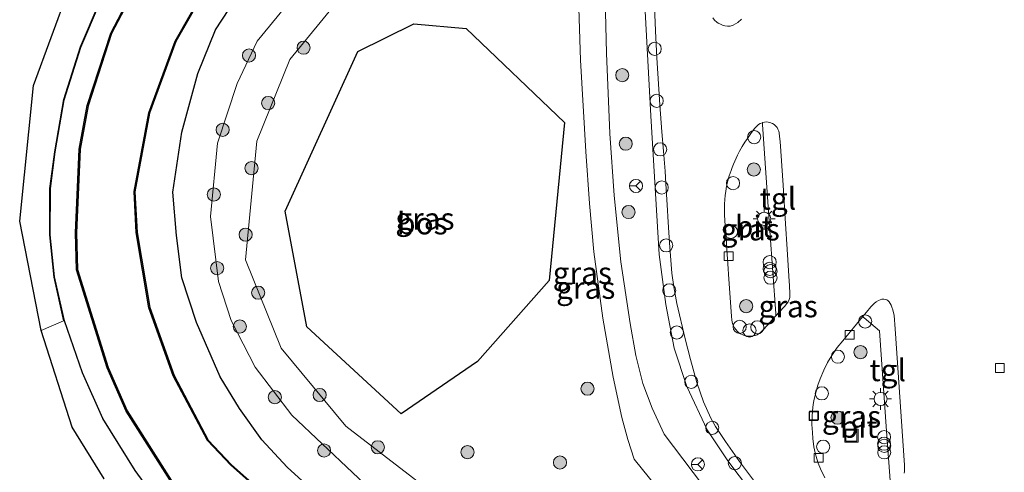
# Model space of a CAD drawing. Units: metres. Extents: x 100000 to 107421, y 468750 to 475003.
# Drawn here: x 106865 to 106977, y 474813 to 474865 of the extents above; entities that cross this region are included whole.
import ezdxf
from ezdxf.enums import TextEntityAlignment as Align

# ---------------------------------------------------------------- set-up
doc = ezdxf.new("R2010")
doc.units = ezdxf.units.M
doc.linetypes.add('IE-TERREINAFSCHEIDING', pattern=[10, 8, -2])
doc.layers.get('0').update_dxf_attribs({"lineweight": 25})
for name, color, linetype, lineweight in [('B-ME-AL-OVERIG-S-B1', 7, 'Continuous', 18), ('B-ME-GR-BOOM-S-B1', 93, 'Continuous', 18), ('B-ME-GW-KRUINLIJN-L-B1', 93, 'Continuous', 18), ('B-ME-GW-TEENLIJN-L-B1', 93, 'Continuous', 18), ('B-ME-IE-GRASLAND-GV-B6', 93, 'Continuous', 18), ('B-ME-IE-GRONDWERKLIJN-GROND_INGERICHT-GV-B6', 253, 'Continuous', 18), ('B-ME-IE-INRICHTINGSELEMENT-S-B1', 253, 'Continuous', 18), ('B-ME-IE-MEUBILAIR_WEGMEUBILAIR-LICHTMAST-S-B1', 8, 'Continuous', 18), ('B-ME-IE-TERREINAFSCHEIDING-RASTERHEKWERK-L-B1', 8, 'IE-TERREINAFSCHEIDING', 18), ('B-ME-OG-WATER-GV-B6', 153, 'Continuous', 18), ('B-ME-VH-VERH_SOORT-BITUMEN-GV-B6', 8, 'IE-TERREINAFSCHEIDING-NATUURLIJK-HOUTWAL', 18), ('B-ME-VH-VERH_SOORT-TEGELS-GV-B6', 8, 'Continuous', 18), ('B-ME-VV-KOLK-S-B1', 8, 'Continuous', 18), ('B-ME-VW-MEUBILAIR_WEGMEUBILAIR-RONA-S-B1', 8, 'Continuous', 18)]:
    doc.layers.add(name, color=color, linetype=linetype, lineweight=lineweight)
for name, color, linetype in [('B-ME-GR-BOS-GV-B6', 10, 'Continuous'), ('B-ME-GW-INSTEEKWATERGANG-L-B1', 10, 'Continuous'), ('B-ME-KG-KADASTRAAL-OPNAMEDTMGRENS-L-B1', 10, 'Continuous'), ('B-ME-OB-BESCHOEIING-GV-B6', 10, 'Continuous')]:
    doc.layers.add(name, color=color, linetype=linetype)
doc.styles.add('NLCS-ISO', font='NLCS-ISO.TTF')
doc.linetypes.add('IE-TERREINAFSCHEIDING-NATUURLIJK-HOUTWAL', pattern='A,7,-1.5,[67,NLCS.SHX,S=0.75,R=45,X=0,Y=0],-1.5,7,-1.5,[70,NLCS.SHX,S=0.75,R=0,X=0,Y=0],-1.5', length=20)

# ---------------------------------------------------------------- blocks, each defined once
blk = doc.blocks.new('boom')
h = blk.add_hatch(color=256)
edge = h.paths.add_edge_path()
edge.add_arc((0, 0), 0.75, 0, 360)
blk.add_circle((0, 0), 0.75)
blk = doc.blocks.new('prullenbak')
for centre in [(-0.375, 0), (0.375, 0)]:
    blk.add_circle(centre, 0.75)
blk = doc.blocks.new('lantaarnpaal')
for p, q in [((0, 0.75), (0, 1.25)), ((-0.75, 0), (-1.25, 0)), ((-0.88, 0.88), (-0.53, 0.53)), ((0.53, 0.53), (0.88, 0.88)), ((0.75, 0), (1.25, 0)), ((-0.53, -0.53), (-0.88, -0.88)), ((0, -0.75), (0, -1.25)), ((0.53, -0.53), (0.88, -0.88))]:
    blk.add_line(p, q)
blk.add_circle((0, 0), 0.75)
blk = doc.blocks.new('dtb')
blk.add_circle((0, 0), 0.75)
blk = doc.blocks.new('kolk')
blk.add_lwpolyline([(-0.5, -0.5), (0.5, -0.5), (0.5, 0.5), (-0.5, 0.5)], close=True)
blk = doc.blocks.new('put')
for p, q in [((0.75, 0.75), (-0.75, 0.75)), ((-0.75, 0.75), (-0.75, -0.75)), ((0.75, -0.75), (0.75, 0.75)), ((-0.75, -0.75), (0.75, -0.75))]:
    blk.add_line(p, q)
blk.add_lwpolyline([(-0.625, 0.625), (0.625, 0.625), (0.625, -0.625), (-0.625, -0.625)], close=True)
blk = doc.blocks.new('wegwijzer')
for q in [(-0.53, -0.53), (0, 0.75), (0.53, -0.53)]:
    blk.add_line((0, 0), q)
blk.add_circle((0, 0), 0.75)

msp = doc.modelspace()

# ---------------------------------------------------------------- linework, layer by layer
at = {"layer": 'B-ME-GR-BOS-GV-B6'}
msp.add_polyline3d([(106908.391, 474820.059, -1.973), (106897.627, 474829.953, -2.168), (106895.169, 474843.147, -2.103), (106903.462, 474861.348, -2.154), (106909.849, 474864.529, -1.982), (106915.841, 474863.997, -1.994), (106927.072, 474853.279, -1.829), (106925.29, 474835.239, -2.025), (106917.141, 474826.001, -2.071), (106908.391, 474820.059, -1.973)], dxfattribs=at)
at = {"layer": 'B-ME-GW-INSTEEKWATERGANG-L-B1'}
for points in [[(106902.223, 474807.768, -4.543), (106895.378, 474813.978, -4.483), (106892.503, 474817.085, -4.45), (106889.944, 474820.664, -4.42), (106887.752, 474824.279, -4.396), (106885.038, 474830.457, -4.374), (106883.375, 474835.553, -4.389), (106882.743, 474840.378, -4.425), (106882.336, 474845.331, -4.459), (106883.361, 474852.166, -4.489), (106885.188, 474858.846, -4.5), (106887.213, 474863.83, -4.5), (106890.315, 474868.614, -4.507), (106893.388, 474872.409, -4.503), (106908.853, 474889.252, -4.516), (106930.801, 474913.875, -4.516)], [(106869.958, 474830.657, -4.834), (106868.841, 474835.662, -4.838), (106868.356, 474840.446, -4.839), (106868.38, 474845.73, -4.84), (106868.913, 474849.924, -4.838), (106869.942, 474855.868, -4.833), (106871.852, 474861.845, -4.836), (106873.974, 474866.833, -4.867), (106876.273, 474871.384, -4.898), (106879.117, 474875.885, -4.9), (106882.695, 474880.236, -4.887), (106899.438, 474899.12, -4.728), (106909.351, 474909.538, -4.821), (106910.841, 474911.568, -5.042)], [(106884.418, 474673.901, -5.276), (106886.004, 474672.808, -5.247), (106886.723, 474672.988, -5.221), (106888.883, 474675.207, -5.188), (106928.065, 474719.376, -5.001), (106931.741, 474723.529, -4.989), (106935.217, 474727.769, -4.982), (106938.563, 474733.127, -4.943), (106940.258, 474736.525, -4.96), (106941.209, 474740.487, -4.951), (106941.189, 474745.886, -4.937), (106940.595, 474750.122, -4.943), (106939.611, 474753.011, -4.929), (106938.1, 474755.583, -4.931), (106936.701, 474757.648, -4.955), (106934.949, 474759.773, -4.977), (106932.538, 474762.108, -5.005), (106909.877, 474782.592, -4.968), (106885.726, 474803.817, -5.017), (106882.586, 474807.387, -5.007), (106878.029, 474813.591, -4.989), (106874.368, 474819.501, -4.96), (106872.02, 474824.737, -4.939), (106869.958, 474830.657, -4.834)]]:
    msp.add_polyline3d(points, dxfattribs=at)
at = {"layer": 'B-ME-GW-KRUINLIJN-L-B1'}
for points in [[(106936.355, 474908.83, -2.551), (106920.382, 474889.51, -2.649), (106904.865, 474871.647, -2.41), (106895.704, 474860.46, -2.392), (106891.928, 474851.139, -2.4), (106890.636, 474837.624, -2.552), (106894.7, 474827.55, -2.635), (106902.095, 474818.658, -2.507), (106917.82, 474806.559, -1.936)], [(106934.974, 474892.785, -3.36), (106937.463, 474890.823, -3.684), (106937.584, 474890.284, -3.682), (106937.658, 474889.666, -3.725), (106936.054, 474882.458, -3.723), (106935.658, 474877.223, -3.719), (106936.917, 474854.027, -3.689), (106937.862, 474838.231, -3.645), (106938.617, 474832.511, -3.693), (106939.588, 474827.52, -3.706), (106941.009, 474823.166, -3.669), (106943.331, 474818.223, -3.684), (106945.719, 474814.673, -3.815), (106957.582, 474798.979, -3.664), (106967.264, 474786.382, -3.717), (106972.8, 474778.117, -3.741), (106973.542, 474775.098, -3.892), (106972.313, 474771.827, -3.625)], [(106949.037, 474797.518, -1.448), (106934.997, 474814.889, -1.423), (106934.273, 474817.121, -1.506), (106933.618, 474819.637, -1.598), (106932.593, 474824.225, -1.768), (106931.435, 474830.958, -1.883), (106930.393, 474838.516, -2.012), (106929.892, 474844.019, -1.981), (106929.473, 474849.945, -1.775), (106928.894, 474860.361, -1.876), (106928.631, 474868.74, -1.958)]]:
    msp.add_polyline3d(points, dxfattribs=at)
at = {"layer": 'B-ME-GW-TEENLIJN-L-B1'}
for points in [[(106933.62, 474911.314, -4.169), (106920.896, 474896.45, -4.136), (106904.423, 474877.696, -4.092), (106891.965, 474862.528, -4.112), (106889.677, 474857.718, -4.149), (106887.427, 474850.898, -4.037), (106886.643, 474842.551, -4), (106887.563, 474835.141, -4.098), (106889.001, 474830.682, -4.068), (106891.747, 474825.385, -4.05), (106895.925, 474819.881, -4.1), (106909.791, 474806.829, -4.048)], [(106950.366, 474801.967, -3.261), (106938.431, 474817.714, -3.376), (106937.051, 474820.689, -3.42), (106936.006, 474823.525, -3.462), (106935.214, 474826.682, -3.388), (106934.565, 474830.333, -3.302), (106933.476, 474837.396, -3.137), (106932.719, 474844.938, -3.145), (106932.245, 474851.999, -3.153), (106931.848, 474861.166, -3.231), (106931.636, 474870.578, -3.312), (106931.7, 474876.455, -3.312), (106931.867, 474879.221, -3.267), (106932.403, 474882.387, -3.288), (106932.975, 474885.263, -3.307), (106933.317, 474886.527, -3.3), (106934.635, 474890.583, -3.239), (106934.865, 474891.69, -3.276), (106934.974, 474892.785, -3.36), (106935.059, 474893.633, -3.425), (106935.264, 474895.126, -3.617), (106935.323, 474895.849, -3.812)]]:
    msp.add_polyline3d(points, dxfattribs=at)
at = {"layer": 'B-ME-IE-GRASLAND-GV-B6'}
for points in [[(106914.812, 474791.422, -5.912), (106889.029, 474814.252, -5.916), (106886.371, 474817.054, -5.887), (106882.484, 474824.431, -5.92), (106879.718, 474832.169, -5.879), (106878.271, 474840.71, -5.846), (106878.02, 474845.37, -5.841), (106879.682, 474854.34, -5.908), (106882.696, 474862.505, -5.922), (106885.815, 474867.979, -5.86), (106893.386, 474876.962, -5.888), (106918.594, 474905.287, -5.874), (106928.354, 474916.098, -5.856), (106930.801, 474913.875, -4.516)], [(106882.586, 474807.387, -5.007), (106878.029, 474813.591, -4.989), (106874.368, 474819.501, -4.96), (106872.02, 474824.737, -4.939), (106869.958, 474830.657, -4.834), (106868.841, 474835.662, -4.838), (106868.356, 474840.446, -4.839), (106868.38, 474845.73, -4.84), (106868.913, 474849.924, -4.838), (106869.942, 474855.868, -4.833), (106871.852, 474861.845, -4.836), (106873.974, 474866.833, -4.867), (106876.273, 474871.384, -4.898), (106879.117, 474875.885, -4.9), (106882.695, 474880.236, -4.887), (106899.438, 474899.12, -4.728), (106909.351, 474909.538, -4.821), (106910.841, 474911.568, -5.042), (106908.559, 474914.753, -5.35), (106909.103, 474915.359, -6.2), (106912.109, 474912.632, -6.2), (106912.381, 474912.269, -6.2), (106913.303, 474911.885, -6.2)], [(106930.801, 474913.875, -4.516), (106908.853, 474889.252, -4.516), (106893.388, 474872.409, -4.503), (106890.315, 474868.614, -4.507), (106887.213, 474863.83, -4.5), (106885.188, 474858.846, -4.5), (106883.361, 474852.166, -4.489), (106882.336, 474845.331, -4.459), (106882.743, 474840.378, -4.425), (106883.375, 474835.553, -4.389), (106885.038, 474830.457, -4.374), (106887.752, 474824.279, -4.396), (106889.944, 474820.664, -4.42), (106892.503, 474817.085, -4.45), (106895.378, 474813.978, -4.483), (106902.223, 474807.768, -4.543)], [(106913.303, 474911.885, -6.2), (106913.21, 474911.847, -5.882), (106913.703, 474910.644, -5.875), (106895.383, 474890.225, -5.882), (106884.217, 474877.644, -5.895), (106879.959, 474872.419, -5.858), (106875.262, 474863.442, -5.903), (106872.573, 474855.195, -5.847), (106871.65, 474850.225, -5.888), (106871.239, 474840.692, -5.874), (106871.361, 474836.478, -5.905), (106874.856, 474825.282, -5.909), (106877.033, 474820.357, -5.862), (106882.528, 474811.708, -5.892)], [(106909.791, 474806.829, -4.048), (106895.925, 474819.881, -4.1), (106891.747, 474825.385, -4.05), (106889.001, 474830.682, -4.068), (106887.563, 474835.141, -4.098), (106886.643, 474842.551, -4), (106887.427, 474850.898, -4.037), (106889.677, 474857.718, -4.149), (106891.965, 474862.528, -4.112), (106904.423, 474877.696, -4.092), (106920.896, 474896.45, -4.136), (106933.62, 474911.314, -4.169)], [(106933.62, 474911.314, -4.169), (106934.383, 474910.621, -4.206), (106936.355, 474908.83, -2.551), (106920.382, 474889.51, -2.649), (106904.865, 474871.647, -2.41), (106895.704, 474860.46, -2.392), (106891.928, 474851.139, -2.4), (106890.636, 474837.624, -2.552), (106894.7, 474827.55, -2.635), (106902.095, 474818.658, -2.507), (106917.82, 474806.559, -1.936)], [(106917.82, 474806.559, -1.936), (106902.095, 474818.658, -2.507), (106894.7, 474827.55, -2.635), (106890.636, 474837.624, -2.552), (106891.928, 474851.139, -2.4), (106895.704, 474860.46, -2.392), (106904.865, 474871.647, -2.41), (106920.382, 474889.51, -2.649), (106936.355, 474908.83, -2.551)], [(106904.423, 474877.696, -4.092), (106891.965, 474862.528, -4.112), (106889.677, 474857.718, -4.149), (106887.427, 474850.898, -4.037), (106886.643, 474842.551, -4), (106887.563, 474835.141, -4.098), (106889.001, 474830.682, -4.068), (106891.747, 474825.385, -4.05), (106895.925, 474819.881, -4.1), (106909.791, 474806.829, -4.048)], [(106957.582, 474798.979, -3.664), (106945.719, 474814.673, -3.815), (106943.331, 474818.223, -3.684), (106941.009, 474823.166, -3.669), (106939.588, 474827.52, -3.706), (106938.617, 474832.511, -3.693), (106937.862, 474838.231, -3.645), (106936.917, 474854.027, -3.689), (106935.658, 474877.223, -3.719)], [(106935.658, 474877.223, -3.719), (106936.917, 474854.027, -3.689), (106937.862, 474838.231, -3.645), (106938.617, 474832.511, -3.693), (106939.588, 474827.52, -3.706), (106941.009, 474823.166, -3.669), (106943.331, 474818.223, -3.684), (106945.719, 474814.673, -3.815), (106957.582, 474798.979, -3.664)], [(106950.366, 474801.967, -3.261), (106938.431, 474817.714, -3.376), (106937.051, 474820.689, -3.42), (106936.006, 474823.525, -3.462), (106935.214, 474826.682, -3.388), (106934.565, 474830.333, -3.302), (106933.476, 474837.396, -3.137), (106932.719, 474844.938, -3.145), (106932.245, 474851.999, -3.153), (106931.848, 474861.166, -3.231), (106931.636, 474870.578, -3.312)], [(106931.636, 474870.578, -3.312), (106931.848, 474861.166, -3.231), (106932.245, 474851.999, -3.153), (106932.719, 474844.938, -3.145), (106933.476, 474837.396, -3.137), (106934.565, 474830.333, -3.302), (106935.214, 474826.682, -3.388), (106936.006, 474823.525, -3.462), (106937.051, 474820.689, -3.42), (106938.431, 474817.714, -3.376), (106950.366, 474801.967, -3.261)], [(106902.223, 474807.768, -4.543), (106895.378, 474813.978, -4.483), (106892.503, 474817.085, -4.45), (106889.944, 474820.664, -4.42), (106887.752, 474824.279, -4.396), (106885.038, 474830.457, -4.374), (106883.375, 474835.553, -4.389), (106882.743, 474840.378, -4.425), (106882.336, 474845.331, -4.459), (106883.361, 474852.166, -4.489), (106885.188, 474858.846, -4.5), (106887.213, 474863.83, -4.5), (106890.315, 474868.614, -4.507)], [(106928.631, 474868.74, -1.958), (106928.894, 474860.361, -1.876), (106929.473, 474849.945, -1.775), (106929.892, 474844.019, -1.981), (106930.393, 474838.516, -2.012), (106931.435, 474830.958, -1.883), (106932.593, 474824.225, -1.768), (106933.618, 474819.637, -1.598), (106934.273, 474817.121, -1.506), (106934.997, 474814.889, -1.423), (106949.037, 474797.518, -1.448)], [(106949.037, 474797.518, -1.448), (106934.997, 474814.889, -1.423), (106934.273, 474817.121, -1.506), (106933.618, 474819.637, -1.598), (106932.593, 474824.225, -1.768), (106931.435, 474830.958, -1.883), (106930.393, 474838.516, -2.012), (106929.892, 474844.019, -1.981), (106929.473, 474849.945, -1.775), (106928.894, 474860.361, -1.876), (106928.631, 474868.74, -1.958)], [(106937.304, 474867.49, -4.061), (106937.435, 474863.699, -4.052), (106937.596, 474860.633, -4.045), (106937.938, 474855.289, -4.033), (106938.169, 474852.197, -4.026), (106938.353, 474849.995, -4.024), (106938.537, 474847.735, -4.023), (106938.639, 474846.268, -4.022), (106938.759, 474843.868, -4.02), (106938.876, 474841.907, -4.012), (106939.042, 474839.532, -4.003), (106939.313, 474836.071, -3.989), (106939.525, 474834.524, -3.988), (106939.889, 474832.613, -3.986), (106940.834, 474828.589, -3.983), (106941.426, 474826.227, -3.981), (106942.145, 474823.61, -3.979), (106942.932, 474821.424, -3.977), (106943.768, 474819.574, -3.975), (106944.292, 474818.616, -3.978), (106945.416, 474816.904, -3.988), (106947.031, 474814.624, -4.002), (106948.745, 474812.32, -4.015)], [(106869.958, 474830.657, -4.834), (106869.86, 474830.635, -4.834), (106868.742, 474835.646, -4.838), (106868.256, 474840.441, -4.839), (106868.28, 474845.736, -4.84), (106868.814, 474849.938, -4.838), (106869.845, 474855.892, -4.833), (106871.758, 474861.879, -4.836), (106873.883, 474866.875, -4.867)], [(106873.974, 474866.833, -4.867), (106871.852, 474861.845, -4.836), (106869.942, 474855.868, -4.833), (106868.913, 474849.924, -4.838), (106868.38, 474845.73, -4.84), (106868.356, 474840.446, -4.839), (106868.841, 474835.662, -4.838), (106869.958, 474830.657, -4.834)], [(106947.275, 474865.046, -4.243), (106946.844, 474864.67, -4.235), (106946.571, 474864.498, -4.228), (106946.325, 474864.376, -4.222), (106945.954, 474864.264, -4.213), (106945.669, 474864.242, -4.207), (106945.362, 474864.267, -4.2), (106945.161, 474864.319, -4.195), (106944.846, 474864.457, -4.188), (106944.595, 474864.59, -4.186), (106944.45, 474864.695, -4.187), (106944.192, 474864.922, -4.188), (106943.977, 474865.205, -4.187)], [(106908.391, 474820.059, -1.973), (106917.141, 474826.001, -2.071), (106925.29, 474835.239, -2.025), (106927.072, 474853.279, -1.829), (106915.841, 474863.997, -1.994), (106909.849, 474864.529, -1.982), (106903.462, 474861.348, -2.154), (106895.169, 474843.147, -2.103), (106897.627, 474829.953, -2.168), (106908.391, 474820.059, -1.973)], [(106949.674, 474853.249, -4.174), (106949.673, 474853.046, -4.182), (106950.513, 474840.905, -3.863), (106951.191, 474831.505, -3.858), (106951.184, 474831.215, -4.005), (106949.761, 474829.671, -3.99), (106949.523, 474829.412, -3.985), (106949.383, 474829.284, -3.983), (106949.16, 474829.131, -3.98), (106949.043, 474829.067, -3.979), (106948.83, 474828.993, -3.977), (106948.599, 474828.937, -3.975), (106948.354, 474828.906, -3.973), (106948.086, 474828.887, -3.965), (106947.791, 474828.919, -3.957), (106947.478, 474829.021, -3.975), (106947.328, 474829.083, -3.984), (106947.152, 474829.185, -3.994), (106946.973, 474829.298, -3.992), (106946.788, 474829.451, -3.99), (106946.596, 474829.671, -3.991), (106946.457, 474829.864, -3.992), (106946.368, 474830.011, -3.991), (106946.303, 474830.164, -3.991), (106946.245, 474830.34, -3.991), (106946.194, 474830.558, -3.994), (106946.161, 474830.747, -3.996), (106946.109, 474831.187, -4.001), (106945.832, 474835.418, -4.018), (106945.716, 474837.134, -4.035), (106945.605, 474838.78, -4.052), (106945.455, 474840.88, -4.056), (106945.41, 474841.518, -4.058), (106945.329, 474842.688, -4.065), (106945.318, 474843.308, -4.072), (106945.32, 474843.956, -4.08), (106945.356, 474844.482, -4.086), (106945.404, 474844.961, -4.092), (106945.471, 474845.452, -4.095), (106945.565, 474845.995, -4.098), (106945.712, 474846.613, -4.114), (106945.872, 474847.183, -4.128), (106946.073, 474847.786, -4.137), (106946.198, 474848.133, -4.142), (106946.349, 474848.512, -4.147), (106946.655, 474849.207, -4.153), (106946.807, 474849.528, -4.156), (106947.044, 474849.996, -4.16), (106947.34, 474850.527, -4.165), (106947.658, 474851.038, -4.167), (106947.938, 474851.451, -4.169), (106948.336, 474852.009, -4.169), (106948.76, 474852.577, -4.17), (106948.922, 474852.78, -4.172), (106949.085, 474852.939, -4.174), (106949.221, 474853.044, -4.175), (106949.375, 474853.139, -4.177), (106949.651, 474853.243, -4.174), (106949.674, 474853.249, -4.174)], [(106956.778, 474812.751, -4.115), (106956.285, 474813.791, -4.123), (106956.027, 474814.419, -4.127), (106955.859, 474814.911, -4.131), (106955.662, 474815.585, -4.136), (106955.534, 474816.271, -4.142), (106955.409, 474817.257, -4.148), (106955.353, 474817.927, -4.152), (106955.308, 474818.846, -4.158), (106955.321, 474819.73, -4.156), (106955.361, 474820.398, -4.154), (106955.433, 474821.114, -4.153), (106955.505, 474821.535, -4.151), (106955.772, 474822.624, -4.149), (106955.979, 474823.307, -4.147), (106956.248, 474824.058, -4.145), (106956.653, 474825.013, -4.145), (106957.084, 474825.895, -4.145), (106957.562, 474826.686, -4.147), (106958.198, 474827.594, -4.151), (106958.824, 474828.377, -4.155), (106961.089, 474831.114, -4.159)], [(106961.089, 474831.114, -4.159), (106961.277, 474830.987, -4.077), (106963.009, 474829.528, -3.99), (106963.801, 474818.083, -4.02), (106964.316, 474811.427, -4.101)]]:
    msp.add_polyline3d(points, dxfattribs=at)
at = {"layer": 'B-ME-IE-GRONDWERKLIJN-GROND_INGERICHT-GV-B6'}
for points in [[(106910.766, 474911.632, -5.04), (106910.58, 474911.381, -5.015), (106909.274, 474909.602, -4.821), (106899.364, 474899.188, -4.728), (106882.619, 474880.301, -4.887), (106879.036, 474875.943, -4.9), (106876.186, 474871.434, -4.898), (106873.883, 474866.875, -4.867), (106871.758, 474861.879, -4.836), (106869.845, 474855.892, -4.833), (106868.814, 474849.938, -4.838), (106868.28, 474845.736, -4.84), (106868.256, 474840.441, -4.839), (106868.742, 474835.646, -4.838), (106869.86, 474830.635, -4.834), (106867.322, 474829.566, -4.76), (106864.859, 474842.034, -4.839), (106866.448, 474857.485, -4.833), (106870.486, 474868.468, -4.867), (106875.639, 474877.536, -4.9), (106907.925, 474914.046, -4.987), (106910.766, 474911.632, -5.04)], [(106874.502, 474812.629, -4.989), (106870.841, 474818.539, -4.96), (106867.322, 474829.566, -4.76), (106869.86, 474830.635, -4.834), (106869.958, 474830.657, -4.834), (106872.02, 474824.737, -4.939), (106874.368, 474819.501, -4.96), (106878.029, 474813.591, -4.989), (106882.586, 474807.387, -5.007)]]:
    msp.add_polyline3d(points, dxfattribs=at)
at = {"layer": 'B-ME-IE-TERREINAFSCHEIDING-RASTERHEKWERK-L-B1'}
msp.add_polyline3d([(106910.766, 474911.632, -5.04), (106910.58, 474911.381, -5.015), (106909.274, 474909.602, -4.821), (106899.364, 474899.188, -4.728), (106882.619, 474880.301, -4.887), (106879.036, 474875.943, -4.9), (106876.186, 474871.434, -4.898), (106873.883, 474866.875, -4.867), (106871.758, 474861.879, -4.836), (106869.845, 474855.892, -4.833), (106868.814, 474849.938, -4.838), (106868.28, 474845.736, -4.84), (106868.256, 474840.441, -4.839), (106868.742, 474835.646, -4.838), (106869.86, 474830.635, -4.834)], dxfattribs=at)
at = {"layer": 'B-ME-KG-KADASTRAAL-OPNAMEDTMGRENS-L-B1'}
msp.add_polyline3d([(106874.502, 474812.629, -4.989), (106870.841, 474818.539, -4.96), (106867.322, 474829.566, -4.76), (106864.859, 474842.034, -4.839), (106866.448, 474857.485, -4.833), (106870.486, 474868.468, -4.867), (106875.639, 474877.536, -4.9), (106907.925, 474914.046, -4.987), (106908.559, 474914.753, -5.35), (106909.103, 474915.359, -6.2), (106910.169, 474916.547, -6.2), (106911.567, 474918.109, -4.916), (106918.236, 474925.283, -4.84)], dxfattribs=at)
at = {"layer": 'B-ME-OB-BESCHOEIING-GV-B6'}
for points in [[(106914.746, 474791.347, -6.2), (106888.956, 474814.183, -6.2), (106886.283, 474817.007, -6.2), (106882.39, 474824.397, -6.2), (106879.619, 474832.152, -6.2), (106878.171, 474840.705, -6.2), (106877.922, 474845.388, -6.2), (106879.588, 474854.375, -6.2), (106882.609, 474862.555, -6.2), (106885.739, 474868.043, -6.2), (106893.311, 474877.028, -6.2), (106918.52, 474905.354, -6.2), (106928.28, 474916.165, -6.2), (106928.354, 474916.098, -5.856)], [(106928.354, 474916.098, -5.856), (106918.594, 474905.287, -5.874), (106893.386, 474876.962, -5.888), (106885.815, 474867.979, -5.86), (106882.696, 474862.505, -5.922), (106879.682, 474854.34, -5.908), (106878.02, 474845.37, -5.841), (106878.271, 474840.71, -5.846), (106879.718, 474832.169, -5.879), (106882.484, 474824.431, -5.92), (106886.371, 474817.054, -5.887), (106889.029, 474814.252, -5.916), (106914.812, 474791.422, -5.912)], [(106882.528, 474811.708, -5.892), (106877.033, 474820.357, -5.862), (106874.856, 474825.282, -5.909), (106871.361, 474836.478, -5.905), (106871.239, 474840.692, -5.874), (106871.65, 474850.225, -5.888), (106872.573, 474855.195, -5.847), (106875.262, 474863.442, -5.903), (106879.959, 474872.419, -5.858)], [(106880.048, 474872.373, -6.2), (106875.357, 474863.411, -6.2), (106872.671, 474855.177, -6.2), (106871.75, 474850.221, -6.2), (106871.339, 474840.695, -6.2), (106871.456, 474836.508, -6.2), (106874.947, 474825.322, -6.2), (106877.117, 474820.411, -6.2), (106882.599, 474811.778, -6.2)]]:
    msp.add_polyline3d(points, dxfattribs=at)
at = {"layer": 'B-ME-OG-WATER-GV-B6'}
for points in [[(106882.599, 474811.778, -6.2), (106877.117, 474820.411, -6.2), (106874.947, 474825.322, -6.2), (106871.456, 474836.508, -6.2), (106871.339, 474840.695, -6.2), (106871.75, 474850.221, -6.2), (106872.671, 474855.177, -6.2), (106875.357, 474863.411, -6.2), (106880.048, 474872.373, -6.2), (106884.295, 474877.581, -6.2), (106895.458, 474890.159, -6.2), (106913.777, 474910.577, -6.2), (106913.834, 474910.611, -6.2), (106913.303, 474911.885, -6.2), (106912.381, 474912.269, -6.2), (106912.109, 474912.632, -6.2), (106909.103, 474915.359, -6.2), (106910.169, 474916.547, -6.2), (106911.595, 474915.28, -6.2), (106913.705, 474913.755, -6.2), (106914.939, 474912.888, -6.2), (106916.219, 474912.838, -6.2), (106923.278, 474920.709, -6.2), (106928.28, 474916.165, -6.2)], [(106928.28, 474916.165, -6.2), (106918.52, 474905.354, -6.2), (106893.311, 474877.028, -6.2), (106885.739, 474868.043, -6.2), (106882.609, 474862.555, -6.2), (106879.588, 474854.375, -6.2), (106877.922, 474845.388, -6.2), (106878.171, 474840.705, -6.2), (106879.619, 474832.152, -6.2), (106882.39, 474824.397, -6.2), (106886.283, 474817.007, -6.2), (106888.956, 474814.183, -6.2), (106914.746, 474791.347, -6.2)]]:
    msp.add_polyline3d(points, dxfattribs=at)
at = {"layer": 'B-ME-VH-VERH_SOORT-BITUMEN-GV-B6'}
for points in [[(106948.745, 474812.32, -4.015), (106947.031, 474814.624, -4.002), (106945.416, 474816.904, -3.988), (106944.292, 474818.616, -3.978), (106943.768, 474819.574, -3.975), (106942.932, 474821.424, -3.977), (106942.145, 474823.61, -3.979), (106941.426, 474826.227, -3.981), (106940.834, 474828.589, -3.983), (106939.889, 474832.613, -3.986), (106939.525, 474834.524, -3.988), (106939.313, 474836.071, -3.989), (106939.042, 474839.532, -4.003), (106938.876, 474841.907, -4.012), (106938.759, 474843.868, -4.02), (106938.639, 474846.268, -4.022), (106938.537, 474847.735, -4.023), (106938.353, 474849.995, -4.024), (106938.169, 474852.197, -4.026), (106937.938, 474855.289, -4.033), (106937.596, 474860.633, -4.045), (106937.435, 474863.699, -4.052), (106937.304, 474867.49, -4.061)], [(106943.977, 474865.205, -4.187), (106944.192, 474864.922, -4.188), (106944.45, 474864.695, -4.187), (106944.595, 474864.59, -4.186), (106944.846, 474864.457, -4.188), (106945.161, 474864.319, -4.195), (106945.362, 474864.267, -4.2), (106945.669, 474864.242, -4.207), (106945.954, 474864.264, -4.213), (106946.325, 474864.376, -4.222), (106946.571, 474864.498, -4.228), (106946.844, 474864.67, -4.235), (106947.275, 474865.046, -4.243)], [(106949.674, 474853.249, -4.174), (106949.651, 474853.243, -4.174), (106949.375, 474853.139, -4.177), (106949.221, 474853.044, -4.175), (106949.085, 474852.939, -4.174), (106948.922, 474852.78, -4.172), (106948.76, 474852.577, -4.17), (106948.336, 474852.009, -4.169), (106947.938, 474851.451, -4.169), (106947.658, 474851.038, -4.167), (106947.34, 474850.527, -4.165), (106947.044, 474849.996, -4.16), (106946.807, 474849.528, -4.156), (106946.655, 474849.207, -4.153), (106946.349, 474848.512, -4.147), (106946.198, 474848.133, -4.142), (106946.073, 474847.786, -4.137), (106945.872, 474847.183, -4.128), (106945.712, 474846.613, -4.114), (106945.565, 474845.995, -4.098), (106945.471, 474845.452, -4.095), (106945.404, 474844.961, -4.092), (106945.356, 474844.482, -4.086), (106945.32, 474843.956, -4.08), (106945.318, 474843.308, -4.072), (106945.329, 474842.688, -4.065), (106945.41, 474841.518, -4.058), (106945.455, 474840.88, -4.056), (106945.605, 474838.78, -4.052), (106945.716, 474837.134, -4.035), (106945.832, 474835.418, -4.018), (106946.109, 474831.187, -4.001), (106946.161, 474830.747, -3.996), (106946.194, 474830.558, -3.994), (106946.245, 474830.34, -3.991), (106946.303, 474830.164, -3.991), (106946.368, 474830.011, -3.991), (106946.457, 474829.864, -3.992), (106946.596, 474829.671, -3.991), (106946.788, 474829.451, -3.99), (106946.973, 474829.298, -3.992), (106947.152, 474829.185, -3.994), (106947.328, 474829.083, -3.984), (106947.478, 474829.021, -3.975), (106947.791, 474828.919, -3.957), (106948.086, 474828.887, -3.965), (106948.354, 474828.906, -3.973), (106948.599, 474828.937, -3.975), (106948.83, 474828.993, -3.977), (106949.043, 474829.067, -3.979), (106949.16, 474829.131, -3.98), (106949.383, 474829.284, -3.983), (106949.523, 474829.412, -3.985), (106949.761, 474829.671, -3.99), (106951.184, 474831.215, -4.005), (106951.574, 474831.638, -4.009), (106952.165, 474832.279, -4.01), (106952.454, 474832.628, -4.011), (106952.576, 474832.809, -4.012), (106952.709, 474833.074, -4.011), (106952.77, 474833.322, -4.01), (106952.775, 474833.756, -4.008), (106952.757, 474834.634, -4.003), (106952.677, 474835.763, -3.995), (106952.483, 474838.835, -4.022), (106952.296, 474841.73, -4.065), (106952.004, 474846.116, -4.106), (106951.658, 474851.084, -4.166), (106951.607, 474851.68, -4.171), (106951.557, 474852.068, -4.174), (106951.515, 474852.264, -4.176), (106951.487, 474852.357, -4.176), (106951.409, 474852.522, -4.177), (106951.315, 474852.684, -4.178), (106951.209, 474852.826, -4.179), (106950.985, 474853.031, -4.177), (106950.796, 474853.16, -4.175), (106950.505, 474853.268, -4.169), (106950.303, 474853.315, -4.165), (106950.076, 474853.326, -4.165), (106949.879, 474853.302, -4.169), (106949.674, 474853.249, -4.174)], [(106965.848, 474813.286, -4.213), (106965.872, 474813.463, -4.212), (106965.876, 474813.748, -4.21), (106965.856, 474814.208, -4.208), (106964.823, 474829.759, -4.177), (106964.673, 474831.258, -4.174), (106964.537, 474831.902, -4.172), (106964.427, 474832.219, -4.171), (106964.337, 474832.429, -4.171), (106964.228, 474832.634, -4.17), (106964.102, 474832.831, -4.169), (106963.971, 474832.971, -4.168), (106963.854, 474833.046, -4.167), (106963.688, 474833.095, -4.166), (106963.492, 474833.11, -4.164), (106963.29, 474833.106, -4.162), (106963.106, 474833.064, -4.161), (106962.903, 474832.982, -4.159), (106962.65, 474832.834, -4.157), (106962.396, 474832.624, -4.156), (106962.032, 474832.239, -4.157), (106961.533, 474831.65, -4.16), (106961.089, 474831.114, -4.159)], [(106961.089, 474831.114, -4.159), (106958.824, 474828.377, -4.155), (106958.198, 474827.594, -4.151), (106957.562, 474826.686, -4.147), (106957.084, 474825.895, -4.145), (106956.653, 474825.013, -4.145), (106956.248, 474824.058, -4.145), (106955.979, 474823.307, -4.147), (106955.772, 474822.624, -4.149), (106955.505, 474821.535, -4.151), (106955.433, 474821.114, -4.153), (106955.361, 474820.398, -4.154), (106955.321, 474819.73, -4.156), (106955.308, 474818.846, -4.158), (106955.353, 474817.927, -4.152), (106955.409, 474817.257, -4.148), (106955.534, 474816.271, -4.142), (106955.662, 474815.585, -4.136), (106955.859, 474814.911, -4.131), (106956.027, 474814.419, -4.127), (106956.285, 474813.791, -4.123), (106956.778, 474812.751, -4.115)]]:
    msp.add_polyline3d(points, dxfattribs=at)
at = {"layer": 'B-ME-VH-VERH_SOORT-TEGELS-GV-B6'}
for points in [[(106949.674, 474853.249, -4.174), (106949.879, 474853.302, -4.169), (106950.076, 474853.326, -4.165), (106950.303, 474853.315, -4.165), (106950.505, 474853.268, -4.169), (106950.796, 474853.16, -4.175), (106950.985, 474853.031, -4.177), (106951.209, 474852.826, -4.179), (106951.315, 474852.684, -4.178), (106951.409, 474852.522, -4.177), (106951.487, 474852.357, -4.176), (106951.515, 474852.264, -4.176), (106951.557, 474852.068, -4.174), (106951.607, 474851.68, -4.171), (106951.658, 474851.084, -4.166), (106952.004, 474846.116, -4.106), (106952.296, 474841.73, -4.065), (106952.483, 474838.835, -4.022), (106952.677, 474835.763, -3.995), (106952.757, 474834.634, -4.003), (106952.775, 474833.756, -4.008), (106952.77, 474833.322, -4.01), (106952.709, 474833.074, -4.011), (106952.576, 474832.809, -4.012), (106952.454, 474832.628, -4.011), (106952.165, 474832.279, -4.01), (106951.574, 474831.638, -4.009), (106951.184, 474831.215, -4.005), (106951.191, 474831.505, -3.858), (106950.513, 474840.905, -3.863), (106949.673, 474853.046, -4.182), (106949.674, 474853.249, -4.174)], [(106961.089, 474831.114, -4.159), (106961.533, 474831.65, -4.16), (106962.032, 474832.239, -4.157), (106962.396, 474832.624, -4.156), (106962.65, 474832.834, -4.157), (106962.903, 474832.982, -4.159), (106963.106, 474833.064, -4.161), (106963.29, 474833.106, -4.162), (106963.492, 474833.11, -4.164), (106963.688, 474833.095, -4.166), (106963.854, 474833.046, -4.167), (106963.971, 474832.971, -4.168), (106964.102, 474832.831, -4.169), (106964.228, 474832.634, -4.17), (106964.337, 474832.429, -4.171), (106964.427, 474832.219, -4.171), (106964.537, 474831.902, -4.172), (106964.673, 474831.258, -4.174), (106964.823, 474829.759, -4.177), (106965.856, 474814.208, -4.208), (106965.876, 474813.748, -4.21), (106965.872, 474813.463, -4.212), (106965.848, 474813.286, -4.213)], [(106964.316, 474811.427, -4.101), (106963.801, 474818.083, -4.02), (106963.009, 474829.528, -3.99), (106961.277, 474830.987, -4.077), (106961.089, 474831.114, -4.159)]]:
    msp.add_polyline3d(points, dxfattribs=at)

# ---------------------------------------------------------------- block references
at = {"layer": 'B-ME-AL-OVERIG-S-B1', "rotation": 90}
for p in [(106937.358, 474861.659, -3.775), (106937.577, 474855.742, -3.805), (106948.713, 474851.6, -3.95), (106937.969, 474850.202, -3.825), (106946.297, 474846.352, -3.954), (106938.158, 474845.851, -3.801), (106946.058, 474840.801, -3.84), (106938.666, 474839.252, -3.79), (106939.012, 474834.125, -3.755), (106961.375, 474830.583, -3.877), (106947.051, 474829.973, -3.736), (106948.175, 474829.546, -3.761), (106949.068, 474829.919, -3.707), (106939.879, 474829.328, -3.771), (106958.268, 474826.562, -3.901), (106941.526, 474823.698, -3.784), (106956.434, 474822.384, -3.911), (106943.921, 474818.453, -3.768), (106956.58, 474816.305, -3.988), (106946.496, 474814.434, -3.778)]:
    msp.add_blockref('dtb', p, dxfattribs=at)
at = {"layer": 'B-ME-GR-BOOM-S-B1', "rotation": 90}
for p in [(106897.27, 474861.794, -2.352), (106891.038, 474860.911, -4.13), (106933.649, 474858.667, -3.001), (106893.222, 474855.485, -2.348), (106888.033, 474852.436, -4.053), (106934.045, 474850.845, -3.337), (106891.324, 474848.058, -2.366), (106948.674, 474847.899, -3.804), (106887.021, 474845.052, -4.044), (106934.369, 474843.058, -3.293), (106890.654, 474840.478, -2.533), (106887.396, 474836.654, -4.024), (106892.078, 474833.863, -2.444), (106947.795, 474832.332, -3.633), (106889.997, 474829.999, -2.752), (106960.852, 474827.075, -4.03), (106929.685, 474822.919, -1.061), (106893.989, 474821.947, -4.107), (106899.1, 474822.203, -2.484), (106958.221, 474819.618, -3.99), (106905.743, 474816.235, -2.354), (106899.609, 474815.875, -4.058), (106915.984, 474815.683, -1.799), (106926.539, 474814.508, -1.061)]:
    msp.add_blockref('boom', p, dxfattribs=at)
at = {"layer": 'B-ME-IE-INRICHTINGSELEMENT-S-B1', "rotation": 90}
for name, p in [('prullenbak', (106950.48, 474836.965, -2.823)), ('prullenbak', (106950.573, 474835.943, -2.799)), ('put', (106959.812, 474817.565, -4.123)), ('prullenbak', (106963.54, 474817.022, -2.973)), ('prullenbak', (106963.558, 474816.033, -2.995))]:
    msp.add_blockref(name, p, dxfattribs=at)
at = {"layer": 'B-ME-IE-MEUBILAIR_WEGMEUBILAIR-LICHTMAST-S-B1', "rotation": 90}
for p in [(106949.849, 474842.285, -3.899), (106963.14, 474821.745, -4.052)]:
    msp.add_blockref('lantaarnpaal', p, dxfattribs=at)
at = {"layer": 'B-ME-VV-KOLK-S-B1', "rotation": 90}
for p in [(106945.801, 474838.018, -3.97), (106959.605, 474829.069, -4.096), (106976.764, 474825.272, -4.47), (106955.474, 474819.774, -4.116), (106955.536, 474819.862, -4.151), (106956.073, 474815.028, -4.137)]:
    msp.add_blockref('kolk', p, dxfattribs=at)
at = {"layer": 'B-ME-VW-MEUBILAIR_WEGMEUBILAIR-RONA-S-B1', "rotation": 90}
for p in [(106935.217, 474846.031, -1.164), (106942.285, 474814.289, -1.213)]:
    msp.add_blockref('wegwijzer', p, dxfattribs=at)

# ---------------------------------------------------------------- texts
at = {"layer": 'B-ME-GR-BOS-GV-B6', "ltscale": 0.2, "style": 'NLCS-ISO'}
msp.add_text('bos', height=2.5, dxfattribs=at).set_placement((106910.8233, 474841.7611), align=Align.MIDDLE_CENTER)
at = {"layer": 'B-ME-IE-GRASLAND-GV-B6', "ltscale": 0.2, "style": 'NLCS-ISO'}
for p in [(106911.1205, 474842.294), (106948.2545, 474841.068), (106929.0895, 474836.108), (106929.478, 474834.4155), (106952.589, 474832.306), (106959.8215, 474819.7385)]:
    msp.add_text('gras', height=2.5, dxfattribs=at).set_placement(p, align=Align.MIDDLE_CENTER)
at = {"layer": 'B-ME-VH-VERH_SOORT-BITUMEN-GV-B6', "ltscale": 0.2, "style": 'NLCS-ISO'}
for p in [(106948.6772, 474841.4055), (106960.6442, 474818.5724)]:
    msp.add_text('bit', height=2.5, dxfattribs=at).set_placement(p, align=Align.MIDDLE_CENTER)
at = {"layer": 'B-ME-VH-VERH_SOORT-TEGELS-GV-B6', "ltscale": 0.2, "style": 'NLCS-ISO'}
for p in [(106951.4203, 474844.5825), (106963.9474, 474825.0245)]:
    msp.add_text('tgl', height=2.5, dxfattribs=at).set_placement(p, align=Align.MIDDLE_CENTER)

doc.saveas('drawing.dxf')
